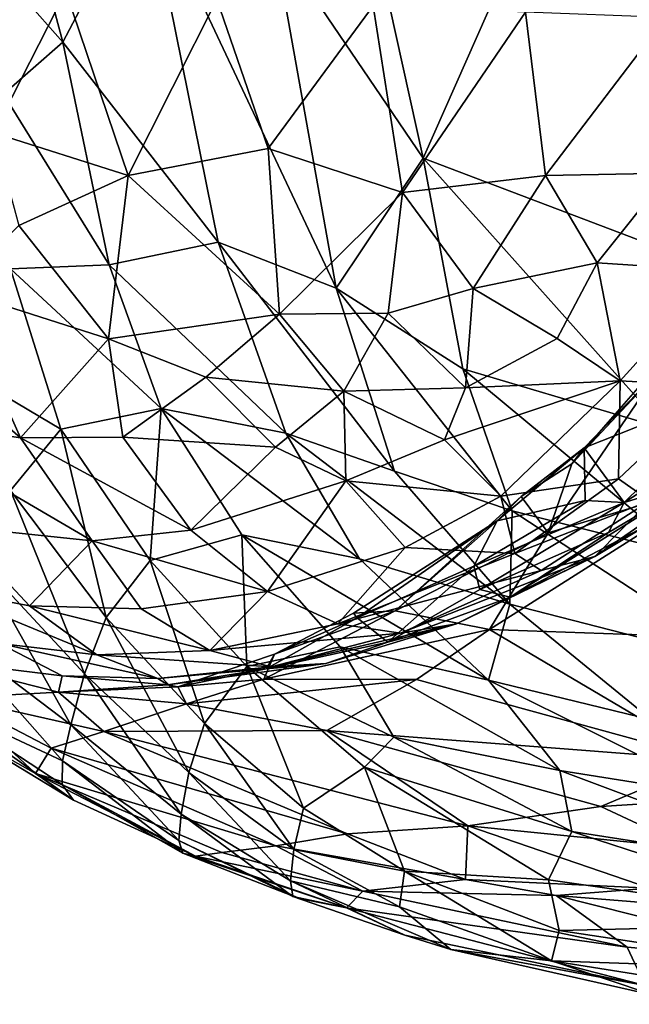
# Model space of a CAD drawing. Units: inches. Extents: x -40.4 to 40.5, y -43.9 to 22.5.
# Drawn here: x -35.1 to -30.8, y -18.9 to -12 of the extents above; entities that cross this region are included whole.
import ezdxf

# ---------------------------------------------------------------- set-up
doc = ezdxf.new("R2010")
doc.units = ezdxf.units.IN
doc.header["$MEASUREMENT"] = 0
doc.layers.add('SEAT-FABRIC', color=5, linetype='Continuous')

msp = doc.modelspace()

# ---------------------------------------------------------------- linework, layer by layer
at = {"layer": 'SEAT-FABRIC'}
for points in [[(-30.6702, -9.3216, 0.7317), (-32.2681, -12.9306, 0.7782), (-33.4116, -7.7559, 0.8831)], [(-33.323, -11.3723, 0.9005), (-33.4116, -7.7559, 0.8831), (-32.2681, -12.9306, 0.7782)], [(-30.5076, -13.5967, 0.6822), (-32.2681, -12.9306, 0.7782), (-30.6702, -9.3216, 0.7317)], [(-35.2753, -10.3752, 1.576), (-34.8106, -12.1116, 1.5875), (-35.7332, -11.0701, 2.1021)], [(-34.2256, -10.9969, 1.1161), (-34.8106, -12.1116, 1.5875), (-35.2753, -10.3752, 1.576)], [(-33.7138, -13.5233, 1.2453), (-34.8106, -12.1116, 1.5875), (-34.2256, -10.9969, 1.1161)], [(-34.2256, -10.9969, 1.1161), (-33.323, -11.3723, 0.9005), (-32.8807, -13.8458, 0.9637)], [(-32.8807, -13.8458, 0.9637), (-33.7138, -13.5233, 1.2453), (-34.2256, -10.9969, 1.1161)], [(-35.7332, -11.0701, 2.1021), (-34.8106, -12.1116, 1.5875), (-35.2302, -12.4769, 2.1046)], [(-32.2681, -12.9306, 0.7782), (-32.8807, -13.8458, 0.9637), (-33.323, -11.3723, 0.9005)], [(-34.7887, -11.752, 20.102), (-35.7526, -11.6804, 19.6716), (-35.3001, -12.7508, 19.49)], [(-35.3001, -12.7508, 19.49), (-34.3503, -13.0517, 19.7886), (-34.7887, -11.752, 20.102)], [(-33.7239, -11.8072, 20.3829), (-34.7887, -11.752, 20.102), (-34.3503, -13.0517, 19.7886)], [(-33.7239, -11.8072, 20.3829), (-34.3503, -13.0517, 19.7886), (-33.3607, -12.8621, 20.1385)], [(-33.7239, -11.8072, 20.3829), (-33.3607, -12.8621, 20.1385), (-32.6206, -11.8536, 20.5016)], [(-32.4136, -13.1714, 20.1169), (-32.6206, -11.8536, 20.5016), (-33.3607, -12.8621, 20.1385)], [(-31.5445, -11.8986, 20.4476), (-32.6206, -11.8536, 20.5016), (-32.4136, -13.1714, 20.1169)], [(-32.4136, -13.1714, 20.1169), (-31.4045, -13.0518, 20.0742), (-31.5445, -11.8986, 20.4476)], [(-30.5558, -11.9373, 20.2256), (-31.5445, -11.8986, 20.4476), (-31.4045, -13.0518, 20.0742)], [(-31.4045, -13.0518, 20.0742), (-30.5335, -13.0355, 19.8077), (-30.5558, -11.9373, 20.2256)], [(-34.4827, -13.6821, 1.9061), (-35.2302, -12.4769, 2.1046), (-34.8106, -12.1116, 1.5875)], [(-33.7138, -13.5233, 1.2453), (-34.4827, -13.6821, 1.9061), (-34.8106, -12.1116, 1.5875)], [(-35.2302, -12.4769, 2.1046), (-34.4827, -13.6821, 1.9061), (-35.1807, -13.7114, 2.7986)], [(-35.1215, -13.4051, 19.21), (-34.3503, -13.0517, 19.7886), (-35.3001, -12.7508, 19.49)], [(-34.3503, -13.0517, 19.7886), (-33.2811, -14.0294, 19.5858), (-33.3607, -12.8621, 20.1385)], [(-32.4136, -13.1714, 20.1169), (-33.3607, -12.8621, 20.1385), (-33.2811, -14.0294, 19.5858)], [(-31.9876, -14.4151, 0.8389), (-32.8807, -13.8458, 0.9637), (-32.2681, -12.9306, 0.7782)], [(-32.2681, -12.9306, 0.7782), (-30.5076, -13.5967, 0.6822), (-30.5613, -14.8402, 0.7108)], [(-30.5613, -14.8402, 0.7108), (-31.9876, -14.4151, 0.8389), (-32.2681, -12.9306, 0.7782)], [(-34.4877, -14.204, 19.001), (-34.3503, -13.0517, 19.7886), (-35.1215, -13.4051, 19.21)], [(-33.2811, -14.0294, 19.5858), (-34.3503, -13.0517, 19.7886), (-34.4877, -14.204, 19.001)], [(-31.4045, -13.0518, 20.0742), (-32.4136, -13.1714, 20.1169), (-31.9149, -13.849, 19.7655)], [(-31.0385, -13.6692, 19.6707), (-31.4045, -13.0518, 20.0742), (-31.9149, -13.849, 19.7655)], [(-31.4045, -13.0518, 20.0742), (-31.0385, -13.6692, 19.6707), (-30.5335, -13.0355, 19.8077)], [(-31.0385, -13.6692, 19.6707), (-30.1735, -13.7252, 19.1731), (-30.5335, -13.0355, 19.8077)], [(-32.5143, -14.0224, 19.6864), (-32.4136, -13.1714, 20.1169), (-33.2811, -14.0294, 19.5858)], [(-31.9149, -13.849, 19.7655), (-32.4136, -13.1714, 20.1169), (-32.5143, -14.0224, 19.6864)], [(-35.5774, -13.8561, 18.5417), (-34.4877, -14.204, 19.001), (-35.1215, -13.4051, 19.21)], [(-35.1084, -14.9041, 17.7737), (-35.5774, -13.8561, 18.5417), (-36.6898, -13.5187, 17.7045)], [(-36.1095, -14.7499, 16.8159), (-35.1084, -14.9041, 17.7737), (-36.6898, -13.5187, 17.7045)], [(-34.4827, -13.6821, 1.9061), (-33.7138, -13.5233, 1.2453), (-33.2357, -14.8704, 1.4989)], [(-32.47, -15.1379, 1.173), (-33.2357, -14.8704, 1.4989), (-33.7138, -13.5233, 1.2453)], [(-33.7138, -13.5233, 1.2453), (-32.8807, -13.8458, 0.9637), (-32.47, -15.1379, 1.173)], [(-35.1807, -13.7114, 2.7986), (-34.4827, -13.6821, 1.9061), (-34.1172, -14.6959, 2.2013)], [(-34.4827, -13.6821, 1.9061), (-33.2357, -14.8704, 1.4989), (-34.1172, -14.6959, 2.2013)], [(-31.3218, -14.2029, 19.3917), (-31.0385, -13.6692, 19.6707), (-31.9149, -13.849, 19.7655)], [(-31.0385, -13.6692, 19.6707), (-31.3218, -14.2029, 19.3917), (-30.8774, -14.5004, 18.9062)], [(-31.0385, -13.6692, 19.6707), (-30.8774, -14.5004, 18.9062), (-30.1735, -13.7252, 19.1731)], [(-35.1807, -13.7114, 2.7986), (-34.8237, -14.8408, 3.3829), (-35.8282, -14.246, 4.5235)], [(-34.1172, -14.6959, 2.2013), (-34.8237, -14.8408, 3.3829), (-35.1807, -13.7114, 2.7986)], [(-30.1735, -13.7252, 19.1731), (-30.8774, -14.5004, 18.9062), (-30.1953, -14.5386, 18.2311)], [(-35.1084, -14.9041, 17.7737), (-34.4877, -14.204, 19.001), (-35.5774, -13.8561, 18.5417)], [(-32.8807, -13.8458, 0.9637), (-31.9876, -14.4151, 0.8389), (-31.6393, -15.4187, 0.9695)], [(-31.6393, -15.4187, 0.9695), (-32.47, -15.1379, 1.173), (-32.8807, -13.8458, 0.9637)], [(-32.5143, -14.0224, 19.6864), (-31.9678, -14.55, 19.2733), (-31.9149, -13.849, 19.7655)], [(-31.9678, -14.55, 19.2733), (-31.3218, -14.2029, 19.3917), (-31.9149, -13.849, 19.7655)], [(-33.2811, -14.0294, 19.5858), (-34.4877, -14.204, 19.001), (-33.8005, -14.4754, 19.0864)], [(-32.8267, -14.5729, 19.2734), (-33.2811, -14.0294, 19.5858), (-33.8005, -14.4754, 19.0864)], [(-33.2811, -14.0294, 19.5858), (-32.8267, -14.5729, 19.2734), (-32.5143, -14.0224, 19.6864)], [(-32.5143, -14.0224, 19.6864), (-32.8267, -14.5729, 19.2734), (-31.9678, -14.55, 19.2733)], [(-35.1084, -14.9041, 17.7737), (-34.3861, -14.8979, 18.3292), (-34.4877, -14.204, 19.001)], [(-33.8005, -14.4754, 19.0864), (-34.4877, -14.204, 19.001), (-34.3861, -14.8979, 18.3292)], [(-31.9678, -14.55, 19.2733), (-30.8774, -14.5004, 18.9062), (-31.3218, -14.2029, 19.3917)], [(-31.3849, -15.5725, 14.1724), (-30.1329, -15.1991, 14.1727), (-30.4562, -14.212, 14.5464)], [(-30.4562, -14.212, 14.5464), (-31.2191, -15.0861, 14.3843), (-31.3849, -15.5725, 14.1724)], [(-35.1801, -15.2752, 4.6217), (-35.8282, -14.246, 4.5235), (-34.8237, -14.8408, 3.3829)], [(-31.9876, -14.4151, 0.8389), (-30.4051, -15.7298, 0.8166), (-31.6393, -15.4187, 0.9695)], [(-30.5613, -14.8402, 0.7108), (-30.4051, -15.7298, 0.8166), (-31.9876, -14.4151, 0.8389)], [(-31.1307, -14.9724, 14.5615), (-31.2191, -15.0861, 14.3843), (-30.602, -14.4287, 14.5769)], [(-31.1307, -14.9724, 14.5615), (-30.602, -14.4287, 14.5769), (-29.9968, -14.5243, 14.9295)], [(-33.8005, -14.4754, 19.0864), (-34.3861, -14.8979, 18.3292), (-33.3084, -14.9694, 18.765)], [(-33.3084, -14.9694, 18.765), (-32.8267, -14.5729, 19.2734), (-33.8005, -14.4754, 19.0864)], [(-31.72, -15.3156, 18.2042), (-30.8774, -14.5004, 18.9062), (-32.1161, -14.9182, 18.8984)], [(-31.9678, -14.55, 19.2733), (-32.1161, -14.9182, 18.8984), (-30.8774, -14.5004, 18.9062)], [(-30.8774, -14.5004, 18.9062), (-31.72, -15.3156, 18.2042), (-30.8893, -15.1932, 17.7948)], [(-30.8893, -15.1932, 17.7948), (-30.1953, -14.5386, 18.2311), (-30.8774, -14.5004, 18.9062)], [(-32.8127, -15.2059, 18.5718), (-32.8267, -14.5729, 19.2734), (-33.3084, -14.9694, 18.765)], [(-31.9678, -14.55, 19.2733), (-32.8267, -14.5729, 19.2734), (-32.1161, -14.9182, 18.8984)], [(-32.1161, -14.9182, 18.8984), (-32.8267, -14.5729, 19.2734), (-32.8127, -15.2059, 18.5718)], [(-31.1307, -14.9724, 14.5615), (-29.9968, -14.5243, 14.9295), (-30.8491, -15.3587, 14.9995)], [(-30.1953, -14.5386, 18.2311), (-30.8893, -15.1932, 17.7948), (-30.6666, -15.3469, 17.0648)], [(-30.8491, -15.3587, 14.9995), (-29.9968, -14.5243, 14.9295), (-30.0804, -14.8687, 15.1898)], [(-34.8237, -14.8408, 3.3829), (-34.1172, -14.6959, 2.2013), (-34.1949, -15.7681, 3.5521)], [(-34.1172, -14.6959, 2.2013), (-33.5475, -15.5882, 2.4119), (-34.1949, -15.7681, 3.5521)], [(-32.7156, -15.7579, 1.7601), (-33.5475, -15.5882, 2.4119), (-34.1172, -14.6959, 2.2013)], [(-34.1172, -14.6959, 2.2013), (-33.2357, -14.8704, 1.4989), (-32.7156, -15.7579, 1.7601)], [(-36.1095, -14.7499, 16.8159), (-35.5709, -15.5291, 16.1168), (-34.6032, -15.6305, 17.0433)], [(-34.6032, -15.6305, 17.0433), (-35.1084, -14.9041, 17.7737), (-36.1095, -14.7499, 16.8159)], [(-34.8237, -14.8408, 3.3829), (-34.5036, -16.1697, 4.7361), (-35.1801, -15.2752, 4.6217)], [(-34.8237, -14.8408, 3.3829), (-34.1949, -15.7681, 3.5521), (-34.5036, -16.1697, 4.7361)], [(-34.3861, -14.8979, 18.3292), (-35.1084, -14.9041, 17.7737), (-33.9065, -15.5549, 17.6469)], [(-33.9065, -15.5549, 17.6469), (-35.1084, -14.9041, 17.7737), (-34.6032, -15.6305, 17.0433)], [(-33.3084, -14.9694, 18.765), (-34.3861, -14.8979, 18.3292), (-33.9065, -15.5549, 17.6469)], [(-33.2357, -14.8704, 1.4989), (-32.47, -15.1379, 1.173), (-31.6557, -16.0765, 1.3033)], [(-31.6557, -16.0765, 1.3033), (-32.7156, -15.7579, 1.7601), (-33.2357, -14.8704, 1.4989)], [(-32.1161, -14.9182, 18.8984), (-32.8127, -15.2059, 18.5718), (-31.72, -15.3156, 18.2042)], [(-30.0804, -14.8687, 15.1898), (-30.3429, -15.2071, 15.427), (-30.8491, -15.3587, 14.9995)], [(-32.8127, -15.2059, 18.5718), (-33.3084, -14.9694, 18.765), (-33.9065, -15.5549, 17.6469)], [(-31.1307, -14.9724, 14.5615), (-31.125, -15.3459, 14.8216), (-31.7461, -15.4886, 14.5293)], [(-31.576, -15.3164, 14.437), (-31.1307, -14.9724, 14.5615), (-31.7461, -15.4886, 14.5293)], [(-31.576, -15.3164, 14.437), (-31.2191, -15.0861, 14.3843), (-31.1307, -14.9724, 14.5615)], [(-30.8491, -15.3587, 14.9995), (-31.125, -15.3459, 14.8216), (-31.1307, -14.9724, 14.5615)], [(-32.47, -15.1379, 1.173), (-31.6393, -15.4187, 0.9695), (-31.6557, -16.0765, 1.3033)], [(-31.576, -15.3164, 14.437), (-31.3849, -15.5725, 14.1724), (-31.2191, -15.0861, 14.3843)], [(-32.8127, -15.2059, 18.5718), (-33.9065, -15.5549, 17.6469), (-33.366, -15.9875, 17.0154)], [(-32.3935, -15.6769, 17.7207), (-32.8127, -15.2059, 18.5718), (-33.366, -15.9875, 17.0154)], [(-32.8127, -15.2059, 18.5718), (-32.3935, -15.6769, 17.7207), (-31.72, -15.3156, 18.2042)], [(-30.1329, -15.1991, 14.1727), (-31.7994, -16.2551, 13.8572), (-30.4589, -16.3021, 13.6966)], [(-31.7994, -16.2551, 13.8572), (-30.1329, -15.1991, 14.1727), (-31.3849, -15.5725, 14.1724)], [(-30.8893, -15.1932, 17.7948), (-31.72, -15.3156, 18.2042), (-31.6209, -15.7195, 17.2707)], [(-31.6543, -16.0282, 15.3414), (-30.3429, -15.2071, 15.427), (-30.7024, -15.5291, 15.7362)], [(-31.6543, -16.0282, 15.3414), (-30.9605, -15.5717, 15.215), (-30.3429, -15.2071, 15.427)], [(-31.6209, -15.7195, 17.2707), (-30.6666, -15.3469, 17.0648), (-30.8893, -15.1932, 17.7948)], [(-30.9605, -15.5717, 15.215), (-30.8491, -15.3587, 14.9995), (-30.3429, -15.2071, 15.427)], [(-35.4133, -15.7556, 5.8915), (-35.1801, -15.2752, 4.6217), (-34.6581, -16.5687, 5.815)], [(-34.5036, -16.1697, 4.7361), (-34.6581, -16.5687, 5.815), (-35.1801, -15.2752, 4.6217)], [(-30.3144, -15.2305, 16.5096), (-30.6666, -15.3469, 17.0648), (-31.0555, -15.7397, 16.1478)], [(-31.0555, -15.7397, 16.1478), (-30.7024, -15.5291, 15.7362), (-30.3144, -15.2305, 16.5096)], [(-31.3849, -15.5725, 14.1724), (-31.576, -15.3164, 14.437), (-32.4644, -16.1225, 14.0944)], [(-31.576, -15.3164, 14.437), (-31.7461, -15.4886, 14.5293), (-32.4644, -16.1225, 14.0944)], [(-32.3935, -15.6769, 17.7207), (-31.6209, -15.7195, 17.2707), (-31.72, -15.3156, 18.2042)], [(-31.125, -15.3459, 14.8216), (-30.8491, -15.3587, 14.9995), (-31.9103, -15.8081, 14.7582)], [(-31.7461, -15.4886, 14.5293), (-31.125, -15.3459, 14.8216), (-31.9103, -15.8081, 14.7582)], [(-30.6666, -15.3469, 17.0648), (-31.6209, -15.7195, 17.2707), (-31.4354, -15.8391, 16.6303)], [(-31.4354, -15.8391, 16.6303), (-31.0555, -15.7397, 16.1478), (-30.6666, -15.3469, 17.0648)], [(-31.8675, -15.9735, 14.9783), (-31.9103, -15.8081, 14.7582), (-30.8491, -15.3587, 14.9995)], [(-31.8675, -15.9735, 14.9783), (-30.8491, -15.3587, 14.9995), (-30.9605, -15.5717, 15.215)], [(-31.6557, -16.0765, 1.3033), (-31.6393, -15.4187, 0.9695), (-29.9699, -16.5104, 1.0171)], [(-31.6393, -15.4187, 0.9695), (-30.4051, -15.7298, 0.8166), (-29.9699, -16.5104, 1.0171)], [(-32.7582, -16.1391, 14.3547), (-31.7461, -15.4886, 14.5293), (-32.7329, -16.1738, 14.5129)], [(-32.4644, -16.1225, 14.0944), (-31.7461, -15.4886, 14.5293), (-32.7582, -16.1391, 14.3547)], [(-31.7461, -15.4886, 14.5293), (-31.9103, -15.8081, 14.7582), (-32.7329, -16.1738, 14.5129)], [(-35.727, -15.9564, 14.7677), (-35.0448, -16.0882, 15.5228), (-35.5709, -15.5291, 16.1168)], [(-34.6032, -15.6305, 17.0433), (-35.5709, -15.5291, 16.1168), (-35.0448, -16.0882, 15.5228)], [(-33.9065, -15.5549, 17.6469), (-34.6032, -15.6305, 17.0433), (-33.366, -15.9875, 17.0154)], [(-31.0555, -15.7397, 16.1478), (-31.6543, -16.0282, 15.3414), (-30.7024, -15.5291, 15.7362)], [(-34.2576, -16.1107, 16.2779), (-34.6032, -15.6305, 17.0433), (-35.0448, -16.0882, 15.5228)], [(-34.2576, -16.1107, 16.2779), (-33.366, -15.9875, 17.0154), (-34.6032, -15.6305, 17.0433)], [(-34.1949, -15.7681, 3.5521), (-33.5475, -15.5882, 2.4119), (-33.512, -16.5154, 3.6201)], [(-32.8527, -16.3771, 2.6066), (-33.5475, -15.5882, 2.4119), (-31.8065, -16.6117, 1.9469)], [(-33.5475, -15.5882, 2.4119), (-32.7156, -15.7579, 1.7601), (-31.8065, -16.6117, 1.9469)], [(-33.512, -16.5154, 3.6201), (-33.5475, -15.5882, 2.4119), (-32.8527, -16.3771, 2.6066)], [(-32.4644, -16.1225, 14.0944), (-31.7994, -16.2551, 13.8572), (-31.3849, -15.5725, 14.1724)], [(-30.9605, -15.5717, 15.215), (-31.6543, -16.0282, 15.3414), (-31.8675, -15.9735, 14.9783)], [(-32.8699, -16.2155, 16.4903), (-32.3935, -15.6769, 17.7207), (-33.366, -15.9875, 17.0154)], [(-31.6209, -15.7195, 17.2707), (-32.3935, -15.6769, 17.7207), (-32.8699, -16.2155, 16.4903)], [(-35.6115, -16.2783, 7.4851), (-35.4133, -15.7556, 5.8915), (-34.7543, -16.9286, 6.9096)], [(-34.7543, -16.9286, 6.9096), (-35.4133, -15.7556, 5.8915), (-34.6581, -16.5687, 5.815)], [(-34.5036, -16.1697, 4.7361), (-34.1949, -15.7681, 3.5521), (-33.8113, -16.9186, 4.8531)], [(-33.512, -16.5154, 3.6201), (-33.8113, -16.9186, 4.8531), (-34.1949, -15.7681, 3.5521)], [(-31.4354, -15.8391, 16.6303), (-31.6209, -15.7195, 17.2707), (-32.8699, -16.2155, 16.4903)], [(-31.8065, -16.6117, 1.9469), (-32.7156, -15.7579, 1.7601), (-31.6557, -16.0765, 1.3033)], [(-31.4354, -15.8391, 16.6303), (-32.4277, -16.2802, 16.0561), (-31.0555, -15.7397, 16.1478)], [(-31.0555, -15.7397, 16.1478), (-32.4277, -16.2802, 16.0561), (-32.0327, -16.2165, 15.6903)], [(-31.6543, -16.0282, 15.3414), (-31.0555, -15.7397, 16.1478), (-32.0327, -16.2165, 15.6903)], [(-32.4277, -16.2802, 16.0561), (-31.4354, -15.8391, 16.6303), (-32.8699, -16.2155, 16.4903)], [(-32.7329, -16.1738, 14.5129), (-31.9103, -15.8081, 14.7582), (-32.5179, -16.3452, 15.0664)], [(-31.8675, -15.9735, 14.9783), (-32.5179, -16.3452, 15.0664), (-31.9103, -15.8081, 14.7582)], [(-35.0448, -16.0882, 15.5228), (-35.727, -15.9564, 14.7677), (-34.5704, -16.4347, 15.108)], [(-35.727, -15.9564, 14.7677), (-35.2564, -16.3548, 14.4103), (-34.5704, -16.4347, 15.108)], [(-32.5179, -16.3452, 15.0664), (-31.8675, -15.9735, 14.9783), (-31.6543, -16.0282, 15.3414)], [(-33.7741, -16.4033, 15.8037), (-33.366, -15.9875, 17.0154), (-34.2576, -16.1107, 16.2779)], [(-33.7741, -16.4033, 15.8037), (-32.8699, -16.2155, 16.4903), (-33.366, -15.9875, 17.0154)], [(-32.0327, -16.2165, 15.6903), (-32.5179, -16.3452, 15.0664), (-31.6543, -16.0282, 15.3414)], [(-34.5704, -16.4347, 15.108), (-33.7741, -16.4033, 15.8037), (-35.0448, -16.0882, 15.5228)], [(-34.2576, -16.1107, 16.2779), (-35.0448, -16.0882, 15.5228), (-33.7741, -16.4033, 15.8037)], [(-31.6557, -16.0765, 1.3033), (-30.6556, -16.8922, 1.5723), (-31.8065, -16.6117, 1.9469)], [(-30.6556, -16.8922, 1.5723), (-31.6557, -16.0765, 1.3033), (-29.9699, -16.5104, 1.0171)], [(-33.9216, -17.2643, 5.8778), (-34.6581, -16.5687, 5.815), (-34.5036, -16.1697, 4.7361)], [(-33.9216, -17.2643, 5.8778), (-34.5036, -16.1697, 4.7361), (-33.8113, -16.9186, 4.8531)], [(-33.3915, -16.6068, 13.8021), (-32.4644, -16.1225, 14.0944), (-33.3167, -16.4285, 14.1325)], [(-32.4644, -16.1225, 14.0944), (-33.3915, -16.6068, 13.8021), (-31.7994, -16.2551, 13.8572)], [(-32.7329, -16.1738, 14.5129), (-33.3752, -16.5333, 14.6052), (-33.3167, -16.4285, 14.1325)], [(-33.3752, -16.5333, 14.6052), (-32.7329, -16.1738, 14.5129), (-32.5179, -16.3452, 15.0664)], [(-33.3167, -16.4285, 14.1325), (-32.4644, -16.1225, 14.0944), (-32.7582, -16.1391, 14.3547)], [(-33.3167, -16.4285, 14.1325), (-32.7582, -16.1391, 14.3547), (-32.7329, -16.1738, 14.5129)], [(-33.7741, -16.4033, 15.8037), (-32.4277, -16.2802, 16.0561), (-32.8699, -16.2155, 16.4903)], [(-32.3155, -16.6083, 13.6143), (-31.7994, -16.2551, 13.8572), (-33.3915, -16.6068, 13.8021)], [(-33.34, -16.5178, 15.4616), (-32.954, -16.4944, 15.2105), (-32.0327, -16.2165, 15.6903)], [(-33.34, -16.5178, 15.4616), (-32.0327, -16.2165, 15.6903), (-32.4277, -16.2802, 16.0561)], [(-32.5179, -16.3452, 15.0664), (-32.0327, -16.2165, 15.6903), (-32.954, -16.4944, 15.2105)], [(-31.7994, -16.2551, 13.8572), (-32.3155, -16.6083, 13.6143), (-30.2365, -17.1784, 12.984)], [(-31.7994, -16.2551, 13.8572), (-30.2365, -17.1784, 12.984), (-30.4589, -16.3021, 13.6966)], [(-35.6115, -16.2783, 7.4851), (-34.814, -17.1825, 7.9598), (-35.7144, -16.7608, 9.5876)], [(-34.7543, -16.9286, 6.9096), (-34.814, -17.1825, 7.9598), (-35.6115, -16.2783, 7.4851)], [(-33.34, -16.5178, 15.4616), (-32.4277, -16.2802, 16.0561), (-33.7741, -16.4033, 15.8037)], [(-34.8147, -16.583, 14.2136), (-35.2564, -16.3548, 14.4103), (-35.7425, -16.4705, 12.9532)], [(-34.1405, -16.6011, 14.8482), (-34.5704, -16.4347, 15.108), (-35.2564, -16.3548, 14.4103)], [(-34.1405, -16.6011, 14.8482), (-35.2564, -16.3548, 14.4103), (-34.8147, -16.583, 14.2136)], [(-32.4752, -17.0146, 3.1387), (-33.512, -16.5154, 3.6201), (-32.8527, -16.3771, 2.6066)], [(-33.3752, -16.5333, 14.6052), (-32.5179, -16.3452, 15.0664), (-32.954, -16.4944, 15.2105)], [(-31.3029, -17.2512, 2.4847), (-32.4752, -17.0146, 3.1387), (-32.8527, -16.3771, 2.6066)], [(-32.8527, -16.3771, 2.6066), (-31.8065, -16.6117, 1.9469), (-31.3029, -17.2512, 2.4847)], [(-34.5704, -16.4347, 15.108), (-33.34, -16.5178, 15.4616), (-33.7741, -16.4033, 15.8037)], [(-34.1405, -16.6011, 14.8482), (-33.34, -16.5178, 15.4616), (-34.5704, -16.4347, 15.108)], [(-33.9992, -16.6601, 13.9115), (-33.3167, -16.4285, 14.1325), (-33.3752, -16.5333, 14.6052)], [(-33.9992, -16.6601, 13.9115), (-33.3915, -16.6068, 13.8021), (-33.3167, -16.4285, 14.1325)], [(-35.7425, -16.4705, 12.9532), (-34.8415, -16.6964, 13.5047), (-34.8147, -16.583, 14.2136)], [(-34.8415, -16.6964, 13.5047), (-35.7425, -16.4705, 12.9532), (-35.575, -16.7373, 12.2487)], [(-34.0694, -16.6469, 14.4129), (-32.954, -16.4944, 15.2105), (-34.1405, -16.6011, 14.8482)], [(-34.1405, -16.6011, 14.8482), (-32.954, -16.4944, 15.2105), (-33.34, -16.5178, 15.4616)], [(-34.0694, -16.6469, 14.4129), (-33.3752, -16.5333, 14.6052), (-32.954, -16.4944, 15.2105)], [(-33.9992, -16.6601, 13.9115), (-33.3752, -16.5333, 14.6052), (-34.0694, -16.6469, 14.4129)], [(-33.1109, -17.5154, 4.951), (-33.8113, -16.9186, 4.8531), (-33.512, -16.5154, 3.6201)], [(-32.6807, -17.226, 3.7116), (-33.1109, -17.5154, 4.951), (-33.512, -16.5154, 3.6201)], [(-32.4752, -17.0146, 3.1387), (-32.6807, -17.226, 3.7116), (-33.512, -16.5154, 3.6201)], [(-34.0694, -16.6469, 14.4129), (-34.8147, -16.583, 14.2136), (-34.8415, -16.6964, 13.5047)], [(-34.0694, -16.6469, 14.4129), (-34.1405, -16.6011, 14.8482), (-34.8147, -16.583, 14.2136)], [(-33.9748, -17.5586, 6.9419), (-34.7543, -16.9286, 6.9096), (-34.6581, -16.5687, 5.815)], [(-33.9216, -17.2643, 5.8778), (-33.9748, -17.5586, 6.9419), (-34.6581, -16.5687, 5.815)], [(-34.0694, -16.6469, 14.4129), (-34.8415, -16.6964, 13.5047), (-33.9992, -16.6601, 13.9115)], [(-34.8415, -16.6964, 13.5047), (-33.9368, -16.7788, 13.507), (-33.9992, -16.6601, 13.9115)], [(-33.9992, -16.6601, 13.9115), (-33.9368, -16.7788, 13.507), (-33.3915, -16.6068, 13.8021)], [(-32.3155, -16.6083, 13.6143), (-33.3915, -16.6068, 13.8021), (-33.9368, -16.7788, 13.507)], [(-32.3155, -16.6083, 13.6143), (-33.9368, -16.7788, 13.507), (-32.947, -16.9672, 13.2102)], [(-32.947, -16.9672, 13.2102), (-30.2365, -17.1784, 12.984), (-32.3155, -16.6083, 13.6143)], [(-30.1632, -17.4324, 2.0802), (-31.3029, -17.2512, 2.4847), (-31.8065, -16.6117, 1.9469)], [(-31.8065, -16.6117, 1.9469), (-30.6556, -16.8922, 1.5723), (-30.1632, -17.4324, 2.0802)], [(-35.575, -16.7373, 12.2487), (-35.6127, -16.9274, 10.8565), (-35.0041, -17.2714, 10.9539)], [(-34.5205, -16.9761, 12.7734), (-34.8415, -16.6964, 13.5047), (-35.575, -16.7373, 12.2487)], [(-34.8919, -17.0918, 12.053), (-35.575, -16.7373, 12.2487), (-35.0041, -17.2714, 10.9539)], [(-34.5205, -16.9761, 12.7734), (-35.575, -16.7373, 12.2487), (-34.8919, -17.0918, 12.053)], [(-34.8415, -16.6964, 13.5047), (-34.5205, -16.9761, 12.7734), (-33.9368, -16.7788, 13.507)], [(-35.6127, -16.9274, 10.8565), (-35.7144, -16.7608, 9.5876), (-34.7342, -17.4595, 9.8054)], [(-34.814, -17.1825, 7.9598), (-34.8161, -17.3491, 8.9313), (-35.7144, -16.7608, 9.5876)], [(-34.7342, -17.4595, 9.8054), (-35.7144, -16.7608, 9.5876), (-34.8161, -17.3491, 8.9313)], [(-32.947, -16.9672, 13.2102), (-33.9368, -16.7788, 13.507), (-34.5205, -16.9761, 12.7734)], [(-34.7342, -17.4595, 9.8054), (-35.0041, -17.2714, 10.9539), (-35.6127, -16.9274, 10.8565)], [(-34.814, -17.1825, 7.9598), (-34.7543, -16.9286, 6.9096), (-33.991, -17.7441, 7.9883)], [(-33.9748, -17.5586, 6.9419), (-33.991, -17.7441, 7.9883), (-34.7543, -16.9286, 6.9096)], [(-33.9216, -17.2643, 5.8778), (-33.8113, -16.9186, 4.8531), (-33.181, -17.8075, 5.9323)], [(-33.1109, -17.5154, 4.951), (-33.181, -17.8075, 5.9323), (-33.8113, -16.9186, 4.8531)], [(-32.8007, -17.6973, 11.9146), (-34.5205, -16.9761, 12.7734), (-34.8919, -17.0918, 12.053)], [(-34.5205, -16.9761, 12.7734), (-31.9525, -17.6417, 12.2968), (-32.947, -16.9672, 13.2102)], [(-32.8007, -17.6973, 11.9146), (-31.9525, -17.6417, 12.2968), (-34.5205, -16.9761, 12.7734)], [(-31.0134, -17.5044, 12.6152), (-30.2365, -17.1784, 12.984), (-32.947, -16.9672, 13.2102)], [(-31.0134, -17.5044, 12.6152), (-32.947, -16.9672, 13.2102), (-31.9525, -17.6417, 12.2968)], [(-32.4752, -17.0146, 3.1387), (-31.2179, -17.6803, 3.186), (-32.6807, -17.226, 3.7116)], [(-31.3029, -17.2512, 2.4847), (-31.2179, -17.6803, 3.186), (-32.4752, -17.0146, 3.1387)], [(-35.0041, -17.2714, 10.9539), (-33.3061, -17.783, 11.3464), (-34.8919, -17.0918, 12.053)], [(-33.3061, -17.783, 11.3464), (-32.8007, -17.6973, 11.9146), (-34.8919, -17.0918, 12.053)], [(-34.8161, -17.3491, 8.9313), (-34.814, -17.1825, 7.9598), (-33.9633, -17.8336, 8.9713)], [(-33.991, -17.7441, 7.9883), (-33.9633, -17.8336, 8.9713), (-34.814, -17.1825, 7.9598)], [(-32.6807, -17.226, 3.7116), (-32.3995, -17.9611, 4.9921), (-33.1109, -17.5154, 4.951)], [(-32.6807, -17.226, 3.7116), (-31.3839, -18.0225, 3.9846), (-32.3995, -17.9611, 4.9921)], [(-32.6807, -17.226, 3.7116), (-31.2179, -17.6803, 3.186), (-31.3839, -18.0225, 3.9846)], [(-30.2365, -17.1784, 12.984), (-31.0134, -17.5044, 12.6152), (-29.4549, -17.4061, 12.7408)], [(-35.0041, -17.2714, 10.9539), (-33.6887, -17.8285, 10.6425), (-33.3061, -17.783, 11.3464)], [(-35.0041, -17.2714, 10.9539), (-34.7342, -17.4595, 9.8054), (-33.874, -17.8556, 9.8562)], [(-33.874, -17.8556, 9.8562), (-33.6887, -17.8285, 10.6425), (-35.0041, -17.2714, 10.9539)], [(-33.9748, -17.5586, 6.9419), (-33.9216, -17.2643, 5.8778), (-33.203, -18.0288, 6.9885)], [(-33.181, -17.8075, 5.9323), (-33.203, -18.0288, 6.9885), (-33.9216, -17.2643, 5.8778)], [(-31.3029, -17.2512, 2.4847), (-29.394, -17.9654, 2.6847), (-31.2179, -17.6803, 3.186)], [(-29.394, -17.9654, 2.6847), (-31.3029, -17.2512, 2.4847), (-30.1632, -17.4324, 2.0802)], [(-34.8161, -17.3491, 8.9313), (-33.9633, -17.8336, 8.9713), (-33.874, -17.8556, 9.8562)], [(-33.874, -17.8556, 9.8562), (-34.7342, -17.4595, 9.8054), (-34.8161, -17.3491, 8.9313)], [(-30.3865, -17.7992, 12.183), (-29.4549, -17.4061, 12.7408), (-31.0134, -17.5044, 12.6152)], [(-30.3865, -17.7992, 12.183), (-31.0134, -17.5044, 12.6152), (-31.9525, -17.6417, 12.2968)], [(-33.991, -17.7441, 7.9883), (-33.9748, -17.5586, 6.9419), (-33.1863, -18.1384, 8.0565)], [(-33.1863, -18.1384, 8.0565), (-33.9748, -17.5586, 6.9419), (-33.203, -18.0288, 6.9885)], [(-32.3995, -17.9611, 4.9921), (-33.181, -17.8075, 5.9323), (-33.1109, -17.5154, 4.951)], [(-31.9688, -18.0197, 11.4116), (-31.9525, -17.6417, 12.2968), (-32.8007, -17.6973, 11.9146)], [(-31.9688, -18.0197, 11.4116), (-30.6675, -18.0802, 11.5635), (-31.9525, -17.6417, 12.2968)], [(-31.9525, -17.6417, 12.2968), (-30.6675, -18.0802, 11.5635), (-30.3865, -17.7992, 12.183)], [(-33.3061, -17.783, 11.3464), (-31.9688, -18.0197, 11.4116), (-32.8007, -17.6973, 11.9146)], [(-31.2179, -17.6803, 3.186), (-29.2209, -18.331, 3.4464), (-31.3839, -18.0225, 3.9846)], [(-29.394, -17.9654, 2.6847), (-29.2209, -18.331, 3.4464), (-31.2179, -17.6803, 3.186)], [(-33.991, -17.7441, 7.9883), (-33.1436, -18.1545, 9.0556), (-33.9633, -17.8336, 8.9713)], [(-33.1863, -18.1384, 8.0565), (-33.1436, -18.1545, 9.0556), (-33.991, -17.7441, 7.9883)], [(-33.3061, -17.783, 11.3464), (-33.6887, -17.8285, 10.6425), (-32.6942, -18.1007, 10.5892)], [(-31.9688, -18.0197, 11.4116), (-33.3061, -17.783, 11.3464), (-32.6942, -18.1007, 10.5892)], [(-33.9633, -17.8336, 8.9713), (-33.1436, -18.1545, 9.0556), (-32.8077, -18.2197, 9.5712)], [(-32.8077, -18.2197, 9.5712), (-33.874, -17.8556, 9.8562), (-33.9633, -17.8336, 8.9713)], [(-33.874, -17.8556, 9.8562), (-32.6942, -18.1007, 10.5892), (-33.6887, -17.8285, 10.6425)], [(-32.4338, -18.2126, 5.9572), (-33.203, -18.0288, 6.9885), (-33.181, -17.8075, 5.9323)], [(-32.4338, -18.2126, 5.9572), (-33.181, -17.8075, 5.9323), (-32.3995, -17.9611, 4.9921)], [(-32.8077, -18.2197, 9.5712), (-32.6942, -18.1007, 10.5892), (-33.874, -17.8556, 9.8562)], [(-32.3995, -17.9611, 4.9921), (-31.3608, -18.5924, 5.8714), (-32.4338, -18.2126, 5.9572)], [(-32.3995, -17.9611, 4.9921), (-31.3839, -18.0225, 3.9846), (-31.3067, -18.3803, 4.891)], [(-31.3608, -18.5924, 5.8714), (-32.3995, -17.9611, 4.9921), (-31.3067, -18.3803, 4.891)], [(-33.1863, -18.1384, 8.0565), (-33.203, -18.0288, 6.9885), (-32.3969, -18.4117, 8.1338)], [(-32.0729, -18.5126, 7.1585), (-33.203, -18.0288, 6.9885), (-32.4338, -18.2126, 5.9572)], [(-32.0729, -18.5126, 7.1585), (-32.3969, -18.4117, 8.1338), (-33.203, -18.0288, 6.9885)], [(-32.6942, -18.1007, 10.5892), (-31.3298, -18.1326, 11.2542), (-31.9688, -18.0197, 11.4116)], [(-30.6675, -18.0802, 11.5635), (-31.9688, -18.0197, 11.4116), (-31.3298, -18.1326, 11.2542)], [(-31.3067, -18.3803, 4.891), (-31.3839, -18.0225, 3.9846), (-29.2209, -18.331, 3.4464)], [(-32.8077, -18.2197, 9.5712), (-30.8279, -18.4961, 10.0042), (-32.6942, -18.1007, 10.5892)], [(-31.3298, -18.1326, 11.2542), (-32.6942, -18.1007, 10.5892), (-30.8279, -18.4961, 10.0042)], [(-31.3298, -18.1326, 11.2542), (-28.6472, -18.348, 11.136), (-30.6675, -18.0802, 11.5635)], [(-28.6472, -18.348, 11.136), (-31.3298, -18.1326, 11.2542), (-29.3891, -18.6214, 10.0558)], [(-31.3298, -18.1326, 11.2542), (-30.8279, -18.4961, 10.0042), (-29.3891, -18.6214, 10.0558)], [(-32.3969, -18.4117, 8.1338), (-32.8077, -18.2197, 9.5712), (-33.1863, -18.1384, 8.0565)], [(-33.1863, -18.1384, 8.0565), (-32.8077, -18.2197, 9.5712), (-33.1436, -18.1545, 9.0556)], [(-30.7, -18.7663, 8.3398), (-30.8279, -18.4961, 10.0042), (-32.8077, -18.2197, 9.5712)], [(-32.3969, -18.4117, 8.1338), (-30.7, -18.7663, 8.3398), (-32.8077, -18.2197, 9.5712)], [(-31.3608, -18.5924, 5.8714), (-32.0729, -18.5126, 7.1585), (-32.4338, -18.2126, 5.9572)], [(-29.2209, -18.331, 3.4464), (-29.4602, -18.6603, 4.5816), (-31.3067, -18.3803, 4.891)], [(-31.3067, -18.3803, 4.891), (-29.4602, -18.6603, 4.5816), (-31.3608, -18.5924, 5.8714)], [(-30.7, -18.7663, 8.3398), (-32.3969, -18.4117, 8.1338), (-32.0729, -18.5126, 7.1585)], [(-30.6321, -18.8376, 7.0481), (-32.0729, -18.5126, 7.1585), (-31.3608, -18.5924, 5.8714)], [(-30.7, -18.7663, 8.3398), (-32.0729, -18.5126, 7.1585), (-30.6321, -18.8376, 7.0481)], [(-30.7, -18.7663, 8.3398), (-29.3891, -18.6214, 10.0558), (-30.8279, -18.4961, 10.0042)], [(-30.6321, -18.8376, 7.0481), (-31.3608, -18.5924, 5.8714), (-29.4315, -18.9, 5.7134)], [(-29.4602, -18.6603, 4.5816), (-29.4315, -18.9, 5.7134), (-31.3608, -18.5924, 5.8714)]]:
    msp.add_3dface(points, dxfattribs=at)
at = {"layer": 'SEAT-FABRIC', "invisible_edges": 2}
msp.add_3dface([(-31.2191, -15.0861, 14.3843), (-30.4562, -14.212, 14.5464), (-30.602, -14.4287, 14.5769)], dxfattribs=at)

doc.saveas('drawing.dxf')
